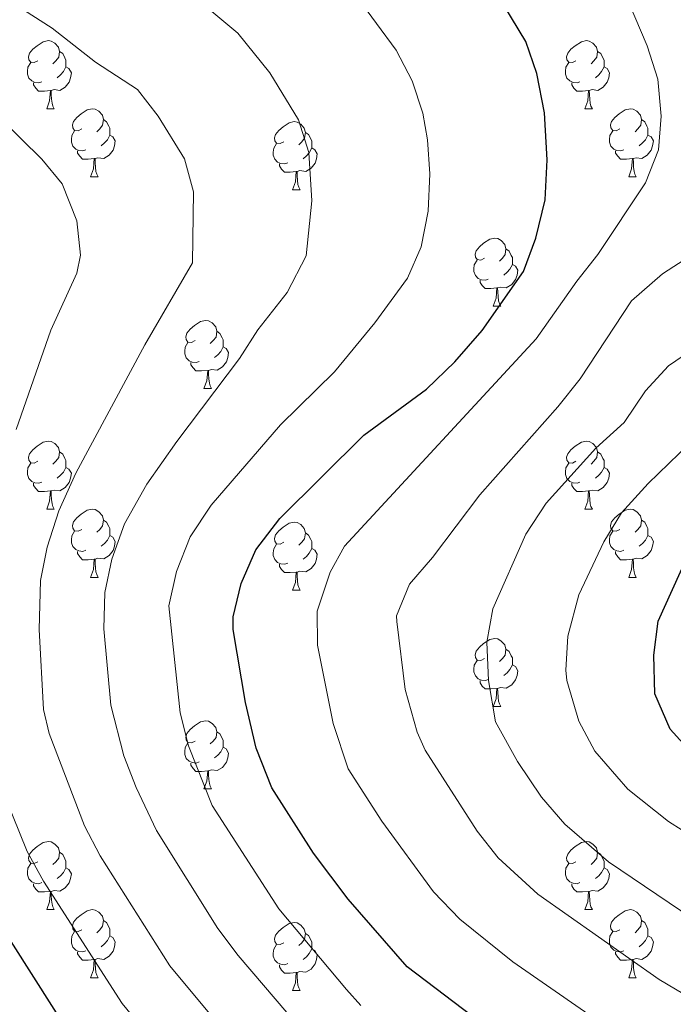
# Model space of a CAD drawing. Units: metres. Extents: x 664549 to 669074, y 734835 to 737912.
# Drawn here: x 665588 to 665685, y 736440 to 736585 of the extents above; entities that cross this region are included whole.
import ezdxf

# ---------------------------------------------------------------- set-up
doc = ezdxf.new("R2010")
doc.units = ezdxf.units.M
doc.header["$MEASUREMENT"] = 0
for name, color, linetype, lineweight in [('Carátula', 7, 'Continuous', 5), ('Elementos auxiliares', 7, 'Continuous', 5), ('Entidades rústicas y varios', 7, 'Continuous', 5), ('Relieve y altimetría', 7, 'Continuous', 5)]:
    doc.layers.add(name, color=color, linetype=linetype, lineweight=lineweight)

msp = doc.modelspace()

# ---------------------------------------------------------------- linework, layer by layer
at = {"layer": 'Carátula', "color": 7, "linetype": 'Continuous', "lineweight": 5}
msp.add_3dface([(664620.59, 734834.76), (669074.28, 734942.63), (669002.36, 737911.77), (664548.67, 737803.9)], dxfattribs=at)
at = {"layer": 'Elementos auxiliares', "color": 250, "linetype": 'Continuous', "lineweight": 5}
msp.add_3dface([(665490.39, 735249.66), (665434.8, 737563.04), (668843.73, 737645.64), (668900.51, 735332.26)], dxfattribs=at)
at = {"layer": 'Entidades rústicas y varios', "color": 92, "linetype": 'Continuous', "lineweight": 5}
for p, q in [((665592.44, 736571.95), (665593.56, 736571.95)), ((665671.76, 736571.95), (665672.89, 736571.95)), ((665598.91, 736561.92), (665600.04, 736561.92)), ((665678.24, 736561.92), (665679.36, 736561.92)), ((665628.68, 736560.01), (665629.81, 736560.01)), ((665658.26, 736542.87), (665659.38, 736542.87)), ((665615.62, 736530.73), (665616.75, 736530.73)), ((665592.44, 736512.96), (665593.56, 736512.96)), ((665671.76, 736512.96), (665672.89, 736512.96)), ((665598.91, 736502.92), (665600.04, 736502.92)), ((665678.24, 736502.92), (665679.36, 736502.92)), ((665628.68, 736501.02), (665629.81, 736501.02)), ((665658.26, 736483.88), (665659.38, 736483.88)), ((665615.62, 736471.74), (665616.75, 736471.74)), ((665592.44, 736453.97), (665593.56, 736453.97)), ((665671.76, 736453.97), (665672.89, 736453.97)), ((665598.91, 736443.93), (665600.04, 736443.93)), ((665678.24, 736443.93), (665679.36, 736443.93)), ((665628.68, 736442.03), (665629.81, 736442.03))]:
    msp.add_line(p, q, dxfattribs=at)
at = {"layer": 'Entidades rústicas y varios', "color": 92, "linetype": 'Continuous', "lineweight": 5, "flags": 128}
for points in [[(665591.14, 736579.01), (665590.6, 736578.75), (665590.08, 736578.8), (665589.81, 736579.17), (665589.76, 736579.6), (665589.92, 736580.12), (665590.4, 736580.71), (665591.03, 736581.24), (665591.93, 736581.83), (665592.68, 736581.99), (665593.1, 736581.93), (665593.63, 736581.62), (665594.16, 736581.03), (665594.32, 736580.39), (665594.21, 736579.54), (665593.78, 736579.01), (665593.36, 736578.59)], [(665670.46, 736579.01), (665669.93, 736578.75), (665669.4, 736578.8), (665669.14, 736579.17), (665669.08, 736579.6), (665669.24, 736580.12), (665669.72, 736580.71), (665670.36, 736581.24), (665671.26, 736581.83), (665672, 736581.99), (665672.43, 736581.93), (665672.96, 736581.62), (665673.49, 736581.03), (665673.65, 736580.39), (665673.54, 736579.54), (665673.11, 736579.01), (665672.69, 736578.59)], [(665594.32, 736580.39), (665594.8, 736580.08), (665595.11, 736579.44), (665595.27, 736579.12), (665595.27, 736578.54), (665595.27, 736578.11), (665594.9, 736577.42), (665594.48, 736576.94), (665594, 736576.52)], [(665673.65, 736580.39), (665674.12, 736580.08), (665674.44, 736579.44), (665674.6, 736579.12), (665674.6, 736578.54), (665674.6, 736578.11), (665674.23, 736577.42), (665673.81, 736576.94), (665673.33, 736576.52)], [(665591.72, 736575.93), (665591.3, 736575.77), (665590.71, 736575.83), (665590.24, 736576.04), (665589.81, 736576.47), (665589.6, 736577.05), (665589.6, 736577.47), (665589.65, 736578.06), (665590.08, 736578.75)], [(665671.05, 736575.93), (665670.62, 736575.77), (665670.04, 736575.83), (665669.56, 736576.04), (665669.14, 736576.47), (665668.92, 736577.05), (665668.92, 736577.47), (665668.98, 736578.06), (665669.4, 736578.75)], [(665595.27, 736578.11), (665595.72, 736577.86), (665596.07, 736577.25), (665595.96, 736576.52), (665595.75, 736575.88), (665595.16, 736575.14), (665594.37, 736574.66), (665593.52, 736574.77), (665593.09, 736574.64)], [(665674.6, 736578.11), (665675.05, 736577.86), (665675.4, 736577.25), (665675.29, 736576.52), (665675.08, 736575.88), (665674.49, 736575.14), (665673.7, 736574.66), (665672.85, 736574.77), (665672.42, 736574.64)], [(665592.98, 736574.64), (665592.09, 736574.55), (665591.24, 736574.55), (665590.82, 736574.98), (665590.5, 736575.46), (665590.5, 736575.77)], [(665672.31, 736574.64), (665671.42, 736574.55), (665670.57, 736574.55), (665670.15, 736574.98), (665669.83, 736575.46), (665669.83, 736575.77)], [(665592.44, 736571.95), (665592.87, 736573.11), (665592.98, 736574.64), (665593.09, 736574.64), (665593.12, 736574.05), (665593.16, 736573.37), (665593.23, 736572.75), (665593.34, 736572.35), (665593.56, 736571.95)], [(665671.76, 736571.95), (665672.2, 736573.11), (665672.31, 736574.64), (665672.42, 736574.64), (665672.45, 736574.05), (665672.49, 736573.37), (665672.56, 736572.75), (665672.67, 736572.35), (665672.89, 736571.95)], [(665597.61, 736568.98), (665597.08, 736568.71), (665596.55, 736568.77), (665596.28, 736569.14), (665596.23, 736569.56), (665596.39, 736570.08), (665596.87, 736570.68), (665597.5, 736571.21), (665598.4, 736571.79), (665599.15, 736571.95), (665599.58, 736571.9), (665600.1, 736571.58), (665600.64, 736571), (665600.8, 736570.36), (665600.68, 736569.51), (665600.26, 736568.98), (665599.84, 736568.55)], [(665676.94, 736568.98), (665676.41, 736568.71), (665675.88, 736568.77), (665675.61, 736569.14), (665675.56, 736569.56), (665675.72, 736570.08), (665676.2, 736570.68), (665676.83, 736571.21), (665677.73, 736571.79), (665678.48, 736571.95), (665678.9, 736571.9), (665679.43, 736571.58), (665679.96, 736571), (665680.12, 736570.36), (665680.01, 736569.51), (665679.59, 736568.98), (665679.17, 736568.55)], [(665600.8, 736570.36), (665601.27, 736570.04), (665601.58, 736569.4), (665601.74, 736569.08), (665601.74, 736568.5), (665601.74, 736568.08), (665601.38, 736567.39), (665600.96, 736566.91), (665600.48, 736566.49)], [(665627.38, 736567.07), (665626.85, 736566.81), (665626.32, 736566.86), (665626.06, 736567.23), (665626, 736567.66), (665626.16, 736568.18), (665626.64, 736568.77), (665627.28, 736569.3), (665628.18, 736569.89), (665628.92, 736570.05), (665629.35, 736569.99), (665629.88, 736569.68), (665630.41, 736569.09), (665630.57, 736568.45), (665630.46, 736567.6), (665630.03, 736567.07), (665629.61, 736566.65)], [(665680.12, 736570.36), (665680.6, 736570.04), (665680.91, 736569.4), (665681.07, 736569.08), (665681.07, 736568.5), (665681.07, 736568.08), (665680.7, 736567.39), (665680.28, 736566.91), (665679.8, 736566.49)], [(665598.2, 736565.9), (665597.77, 736565.74), (665597.18, 736565.8), (665596.71, 736566.01), (665596.28, 736566.43), (665596.07, 736567.02), (665596.07, 736567.44), (665596.12, 736568.02), (665596.55, 736568.71)], [(665630.57, 736568.45), (665631.04, 736568.14), (665631.36, 736567.5), (665631.52, 736567.18), (665631.52, 736566.6), (665631.52, 736566.17), (665631.15, 736565.48), (665630.73, 736565), (665630.25, 736564.58)], [(665677.52, 736565.9), (665677.1, 736565.74), (665676.51, 736565.8), (665676.04, 736566.01), (665675.61, 736566.43), (665675.4, 736567.02), (665675.4, 736567.44), (665675.45, 736568.02), (665675.88, 736568.71)], [(665601.74, 736568.08), (665602.2, 736567.83), (665602.54, 736567.21), (665602.44, 736566.49), (665602.22, 736565.85), (665601.64, 736565.11), (665600.84, 736564.63), (665600, 736564.73), (665599.56, 736564.6)], [(665627.97, 736563.99), (665627.54, 736563.83), (665626.96, 736563.89), (665626.48, 736564.1), (665626.06, 736564.53), (665625.84, 736565.11), (665625.84, 736565.53), (665625.9, 736566.12), (665626.32, 736566.81)], [(665681.07, 736568.08), (665681.53, 736567.83), (665681.87, 736567.21), (665681.76, 736566.49), (665681.55, 736565.85), (665680.97, 736565.11), (665680.17, 736564.63), (665679.32, 736564.73), (665678.89, 736564.6)], [(665599.46, 736564.6), (665598.56, 736564.52), (665597.72, 736564.52), (665597.3, 736564.95), (665596.98, 736565.42), (665596.98, 736565.74)], [(665631.52, 736566.17), (665631.97, 736565.92), (665632.32, 736565.31), (665632.21, 736564.58), (665632, 736563.94), (665631.41, 736563.2), (665630.62, 736562.72), (665629.77, 736562.83), (665629.34, 736562.7)], [(665678.78, 736564.6), (665677.89, 736564.52), (665677.05, 736564.52), (665676.62, 736564.95), (665676.3, 736565.42), (665676.3, 736565.74)], [(665598.91, 736561.92), (665599.34, 736563.08), (665599.46, 736564.6), (665599.56, 736564.6), (665599.6, 736564.02), (665599.64, 736563.33), (665599.7, 736562.72), (665599.82, 736562.32), (665600.04, 736561.92)], [(665678.24, 736561.92), (665678.67, 736563.08), (665678.78, 736564.6), (665678.89, 736564.6), (665678.93, 736564.02), (665678.96, 736563.33), (665679.03, 736562.72), (665679.15, 736562.32), (665679.36, 736561.92)], [(665629.23, 736562.7), (665628.34, 736562.61), (665627.49, 736562.61), (665627.07, 736563.04), (665626.75, 736563.52), (665626.75, 736563.83)], [(665628.68, 736560.01), (665629.12, 736561.17), (665629.23, 736562.7), (665629.34, 736562.7), (665629.37, 736562.11), (665629.41, 736561.43), (665629.48, 736560.81), (665629.59, 736560.41), (665629.81, 736560.01)], [(665656.96, 736549.93), (665656.43, 736549.66), (665655.9, 736549.72), (665655.63, 736550.09), (665655.58, 736550.51), (665655.74, 736551.03), (665656.22, 736551.63), (665656.85, 736552.16), (665657.75, 736552.74), (665658.5, 736552.9), (665658.92, 736552.85), (665659.45, 736552.53), (665659.98, 736551.95), (665660.14, 736551.31), (665660.03, 736550.46), (665659.61, 736549.93), (665659.19, 736549.5)], [(665660.14, 736551.31), (665660.62, 736550.99), (665660.93, 736550.35), (665661.09, 736550.03), (665661.09, 736549.45), (665661.09, 736549.03), (665660.72, 736548.34), (665660.3, 736547.86), (665659.82, 736547.44)], [(665657.54, 736546.85), (665657.12, 736546.69), (665656.53, 736546.75), (665656.06, 736546.96), (665655.63, 736547.38), (665655.42, 736547.97), (665655.42, 736548.39), (665655.47, 736548.97), (665655.9, 736549.66)], [(665661.09, 736549.03), (665661.55, 736548.78), (665661.89, 736548.16), (665661.78, 736547.44), (665661.57, 736546.8), (665660.99, 736546.06), (665660.19, 736545.58), (665659.34, 736545.68), (665658.91, 736545.55)], [(665658.8, 736545.55), (665657.91, 736545.47), (665657.07, 736545.47), (665656.64, 736545.9), (665656.32, 736546.37), (665656.32, 736546.69)], [(665658.26, 736542.87), (665658.69, 736544.03), (665658.8, 736545.55), (665658.91, 736545.55), (665658.95, 736544.97), (665658.98, 736544.28), (665659.05, 736543.67), (665659.17, 736543.27), (665659.38, 736542.87)], [(665614.32, 736537.79), (665613.79, 736537.52), (665613.26, 736537.58), (665613, 736537.95), (665612.94, 736538.37), (665613.1, 736538.89), (665613.58, 736539.49), (665614.22, 736540.02), (665615.12, 736540.6), (665615.86, 736540.76), (665616.29, 736540.71), (665616.82, 736540.39), (665617.35, 736539.81), (665617.51, 736539.17), (665617.4, 736538.32), (665616.97, 736537.79), (665616.55, 736537.36)], [(665617.51, 736539.17), (665617.98, 736538.85), (665618.3, 736538.21), (665618.46, 736537.89), (665618.46, 736537.31), (665618.46, 736536.89), (665618.09, 736536.2), (665617.67, 736535.72), (665617.19, 736535.3)], [(665614.91, 736534.71), (665614.48, 736534.55), (665613.9, 736534.61), (665613.42, 736534.82), (665613, 736535.24), (665612.78, 736535.83), (665612.78, 736536.25), (665612.84, 736536.83), (665613.26, 736537.52)], [(665618.46, 736536.89), (665618.91, 736536.64), (665619.26, 736536.02), (665619.15, 736535.3), (665618.94, 736534.66), (665618.35, 736533.92), (665617.56, 736533.44), (665616.71, 736533.54), (665616.28, 736533.41)], [(665616.17, 736533.41), (665615.28, 736533.33), (665614.43, 736533.33), (665614.01, 736533.76), (665613.69, 736534.23), (665613.69, 736534.55)], [(665615.62, 736530.73), (665616.06, 736531.89), (665616.17, 736533.41), (665616.28, 736533.41), (665616.31, 736532.83), (665616.35, 736532.14), (665616.42, 736531.53), (665616.53, 736531.13), (665616.75, 736530.73)], [(665591.14, 736520.02), (665590.6, 736519.76), (665590.08, 736519.81), (665589.81, 736520.18), (665589.76, 736520.6), (665589.92, 736521.12), (665590.4, 736521.72), (665591.03, 736522.25), (665591.93, 736522.84), (665592.68, 736523), (665593.1, 736522.94), (665593.63, 736522.62), (665594.16, 736522.04), (665594.32, 736521.4), (665594.21, 736520.55), (665593.78, 736520.02), (665593.36, 736519.6)], [(665670.46, 736520.02), (665669.93, 736519.76), (665669.4, 736519.81), (665669.14, 736520.18), (665669.08, 736520.6), (665669.24, 736521.12), (665669.72, 736521.72), (665670.36, 736522.25), (665671.26, 736522.84), (665672, 736523), (665672.43, 736522.94), (665672.96, 736522.62), (665673.49, 736522.04), (665673.65, 736521.4), (665673.54, 736520.55), (665673.11, 736520.02), (665672.69, 736519.6)], [(665594.32, 736521.4), (665594.8, 736521.08), (665595.11, 736520.44), (665595.27, 736520.12), (665595.27, 736519.54), (665595.27, 736519.12), (665594.9, 736518.43), (665594.48, 736517.95), (665594, 736517.53)], [(665673.65, 736521.4), (665674.12, 736521.08), (665674.44, 736520.44), (665674.6, 736520.12), (665674.6, 736519.54), (665674.6, 736519.12), (665674.23, 736518.43), (665673.81, 736517.95), (665673.33, 736517.53)], [(665591.72, 736516.94), (665591.3, 736516.78), (665590.71, 736516.84), (665590.24, 736517.05), (665589.81, 736517.48), (665589.6, 736518.06), (665589.6, 736518.48), (665589.65, 736519.06), (665590.08, 736519.76)], [(665595.27, 736519.12), (665595.72, 736518.87), (665596.07, 736518.26), (665595.96, 736517.53), (665595.75, 736516.89), (665595.16, 736516.15), (665594.37, 736515.67), (665593.52, 736515.78), (665593.09, 736515.64)], [(665671.05, 736516.94), (665670.62, 736516.78), (665670.04, 736516.84), (665669.56, 736517.05), (665669.14, 736517.48), (665668.92, 736518.06), (665668.92, 736518.48), (665668.98, 736519.06), (665669.4, 736519.76)], [(665674.6, 736519.12), (665675.05, 736518.87), (665675.4, 736518.26), (665675.29, 736517.53), (665675.08, 736516.89), (665674.49, 736516.15), (665673.7, 736515.67), (665672.85, 736515.78), (665672.42, 736515.64)], [(665592.98, 736515.64), (665592.09, 736515.56), (665591.24, 736515.56), (665590.82, 736515.99), (665590.5, 736516.46), (665590.5, 736516.78)], [(665672.31, 736515.64), (665671.42, 736515.56), (665670.57, 736515.56), (665670.15, 736515.99), (665669.83, 736516.46), (665669.83, 736516.78)], [(665592.44, 736512.96), (665592.87, 736514.12), (665592.98, 736515.64), (665593.09, 736515.64), (665593.12, 736515.06), (665593.16, 736514.38), (665593.23, 736513.76), (665593.34, 736513.36), (665593.56, 736512.96)], [(665671.76, 736512.96), (665672.2, 736514.12), (665672.31, 736515.64), (665672.42, 736515.64), (665672.45, 736515.06), (665672.49, 736514.38), (665672.56, 736513.76), (665672.67, 736513.36), (665672.89, 736512.96)], [(665597.61, 736509.98), (665597.08, 736509.72), (665596.55, 736509.78), (665596.28, 736510.14), (665596.23, 736510.57), (665596.39, 736511.09), (665596.87, 736511.68), (665597.5, 736512.22), (665598.4, 736512.8), (665599.15, 736512.96), (665599.58, 736512.9), (665600.1, 736512.59), (665600.64, 736512), (665600.8, 736511.36), (665600.68, 736510.52), (665600.26, 736509.98), (665599.84, 736509.56)], [(665676.94, 736509.98), (665676.41, 736509.72), (665675.88, 736509.78), (665675.61, 736510.14), (665675.56, 736510.57), (665675.72, 736511.09), (665676.2, 736511.68), (665676.83, 736512.22), (665677.73, 736512.8), (665678.48, 736512.96), (665678.9, 736512.9), (665679.43, 736512.59), (665679.96, 736512), (665680.12, 736511.36), (665680.01, 736510.52), (665679.59, 736509.98), (665679.17, 736509.56)], [(665600.8, 736511.36), (665601.27, 736511.05), (665601.58, 736510.41), (665601.74, 736510.09), (665601.74, 736509.51), (665601.74, 736509.08), (665601.38, 736508.4), (665600.96, 736507.92), (665600.48, 736507.5)], [(665627.38, 736508.08), (665626.85, 736507.82), (665626.32, 736507.87), (665626.06, 736508.24), (665626, 736508.66), (665626.16, 736509.18), (665626.64, 736509.78), (665627.28, 736510.31), (665628.18, 736510.9), (665628.92, 736511.06), (665629.35, 736511), (665629.88, 736510.68), (665630.41, 736510.1), (665630.57, 736509.46), (665630.46, 736508.61), (665630.03, 736508.08), (665629.61, 736507.66)], [(665680.12, 736511.36), (665680.6, 736511.05), (665680.91, 736510.41), (665681.07, 736510.09), (665681.07, 736509.51), (665681.07, 736509.08), (665680.7, 736508.4), (665680.28, 736507.92), (665679.8, 736507.5)], [(665598.2, 736506.9), (665597.77, 736506.74), (665597.18, 736506.8), (665596.71, 736507.02), (665596.28, 736507.44), (665596.07, 736508.02), (665596.07, 736508.44), (665596.12, 736509.03), (665596.55, 736509.72)], [(665601.74, 736509.08), (665602.2, 736508.84), (665602.54, 736508.22), (665602.44, 736507.5), (665602.22, 736506.86), (665601.64, 736506.12), (665600.84, 736505.64), (665600, 736505.74), (665599.56, 736505.61)], [(665630.57, 736509.46), (665631.04, 736509.14), (665631.36, 736508.5), (665631.52, 736508.18), (665631.52, 736507.6), (665631.52, 736507.18), (665631.15, 736506.49), (665630.73, 736506.01), (665630.25, 736505.59)], [(665677.52, 736506.9), (665677.1, 736506.74), (665676.51, 736506.8), (665676.04, 736507.02), (665675.61, 736507.44), (665675.4, 736508.02), (665675.4, 736508.44), (665675.45, 736509.03), (665675.88, 736509.72)], [(665681.07, 736509.08), (665681.53, 736508.84), (665681.87, 736508.22), (665681.76, 736507.5), (665681.55, 736506.86), (665680.97, 736506.12), (665680.17, 736505.64), (665679.32, 736505.74), (665678.89, 736505.61)], [(665627.97, 736505), (665627.54, 736504.84), (665626.96, 736504.9), (665626.48, 736505.11), (665626.06, 736505.54), (665625.84, 736506.12), (665625.84, 736506.54), (665625.9, 736507.12), (665626.32, 736507.82)], [(665599.46, 736505.61), (665598.56, 736505.52), (665597.72, 736505.52), (665597.3, 736505.96), (665596.98, 736506.43), (665596.98, 736506.74)], [(665631.52, 736507.18), (665631.97, 736506.93), (665632.32, 736506.32), (665632.21, 736505.59), (665632, 736504.95), (665631.41, 736504.21), (665630.62, 736503.73), (665629.77, 736503.84), (665629.34, 736503.7)], [(665678.78, 736505.61), (665677.89, 736505.52), (665677.05, 736505.52), (665676.62, 736505.96), (665676.3, 736506.43), (665676.3, 736506.74)], [(665598.91, 736502.92), (665599.34, 736504.08), (665599.46, 736505.61), (665599.56, 736505.61), (665599.6, 736505.02), (665599.64, 736504.34), (665599.7, 736503.72), (665599.82, 736503.32), (665600.04, 736502.92)], [(665629.23, 736503.7), (665628.34, 736503.62), (665627.49, 736503.62), (665627.07, 736504.05), (665626.75, 736504.52), (665626.75, 736504.84)], [(665678.24, 736502.92), (665678.67, 736504.08), (665678.78, 736505.61), (665678.89, 736505.61), (665678.93, 736505.02), (665678.96, 736504.34), (665679.03, 736503.72), (665679.15, 736503.32), (665679.36, 736502.92)], [(665628.68, 736501.02), (665629.12, 736502.18), (665629.23, 736503.7), (665629.34, 736503.7), (665629.37, 736503.12), (665629.41, 736502.44), (665629.48, 736501.82), (665629.59, 736501.42), (665629.81, 736501.02)], [(665656.96, 736490.94), (665656.43, 736490.67), (665655.9, 736490.73), (665655.63, 736491.1), (665655.58, 736491.52), (665655.74, 736492.04), (665656.22, 736492.64), (665656.85, 736493.17), (665657.75, 736493.75), (665658.5, 736493.91), (665658.92, 736493.86), (665659.45, 736493.54), (665659.98, 736492.96), (665660.14, 736492.32), (665660.03, 736491.47), (665659.61, 736490.94), (665659.19, 736490.51)], [(665660.14, 736492.32), (665660.62, 736492), (665660.93, 736491.36), (665661.09, 736491.04), (665661.09, 736490.46), (665661.09, 736490.04), (665660.72, 736489.35), (665660.3, 736488.87), (665659.82, 736488.45)], [(665657.54, 736487.86), (665657.12, 736487.7), (665656.53, 736487.76), (665656.06, 736487.97), (665655.63, 736488.39), (665655.42, 736488.98), (665655.42, 736489.4), (665655.47, 736489.98), (665655.9, 736490.67)], [(665661.09, 736490.04), (665661.55, 736489.79), (665661.89, 736489.17), (665661.78, 736488.45), (665661.57, 736487.81), (665660.99, 736487.07), (665660.19, 736486.59), (665659.34, 736486.69), (665658.91, 736486.56)], [(665658.8, 736486.56), (665657.91, 736486.48), (665657.07, 736486.48), (665656.64, 736486.91), (665656.32, 736487.38), (665656.32, 736487.7)], [(665658.26, 736483.88), (665658.69, 736485.04), (665658.8, 736486.56), (665658.91, 736486.56), (665658.95, 736485.98), (665658.98, 736485.29), (665659.05, 736484.68), (665659.17, 736484.28), (665659.38, 736483.88)], [(665614.32, 736478.8), (665613.79, 736478.53), (665613.26, 736478.59), (665613, 736478.96), (665612.94, 736479.38), (665613.1, 736479.9), (665613.58, 736480.5), (665614.22, 736481.03), (665615.12, 736481.61), (665615.86, 736481.77), (665616.29, 736481.72), (665616.82, 736481.4), (665617.35, 736480.82), (665617.51, 736480.18), (665617.4, 736479.33), (665616.97, 736478.8), (665616.55, 736478.37)], [(665617.51, 736480.18), (665617.98, 736479.86), (665618.3, 736479.22), (665618.46, 736478.9), (665618.46, 736478.32), (665618.46, 736477.9), (665618.09, 736477.21), (665617.67, 736476.73), (665617.19, 736476.31)], [(665614.91, 736475.72), (665614.48, 736475.56), (665613.9, 736475.62), (665613.42, 736475.83), (665613, 736476.25), (665612.78, 736476.84), (665612.78, 736477.26), (665612.84, 736477.84), (665613.26, 736478.53)], [(665618.46, 736477.9), (665618.91, 736477.65), (665619.26, 736477.03), (665619.15, 736476.31), (665618.94, 736475.67), (665618.35, 736474.93), (665617.56, 736474.45), (665616.71, 736474.55), (665616.28, 736474.42)], [(665616.17, 736474.42), (665615.28, 736474.34), (665614.43, 736474.34), (665614.01, 736474.77), (665613.69, 736475.24), (665613.69, 736475.56)], [(665615.62, 736471.74), (665616.06, 736472.9), (665616.17, 736474.42), (665616.28, 736474.42), (665616.31, 736473.84), (665616.35, 736473.15), (665616.42, 736472.54), (665616.53, 736472.14), (665616.75, 736471.74)], [(665591.14, 736461.03), (665590.6, 736460.76), (665590.08, 736460.82), (665589.81, 736461.19), (665589.76, 736461.61), (665589.92, 736462.13), (665590.4, 736462.73), (665591.03, 736463.26), (665591.93, 736463.84), (665592.68, 736464), (665593.1, 736463.95), (665593.63, 736463.63), (665594.16, 736463.05), (665594.32, 736462.41), (665594.21, 736461.56), (665593.78, 736461.03), (665593.36, 736460.6)], [(665670.46, 736461.03), (665669.93, 736460.76), (665669.4, 736460.82), (665669.14, 736461.19), (665669.08, 736461.61), (665669.24, 736462.13), (665669.72, 736462.73), (665670.36, 736463.26), (665671.26, 736463.84), (665672, 736464), (665672.43, 736463.95), (665672.96, 736463.63), (665673.49, 736463.05), (665673.65, 736462.41), (665673.54, 736461.56), (665673.11, 736461.03), (665672.69, 736460.6)], [(665594.32, 736462.41), (665594.8, 736462.09), (665595.11, 736461.45), (665595.27, 736461.13), (665595.27, 736460.55), (665595.27, 736460.13), (665594.9, 736459.44), (665594.48, 736458.96), (665594, 736458.54)], [(665673.65, 736462.41), (665674.12, 736462.09), (665674.44, 736461.45), (665674.6, 736461.13), (665674.6, 736460.55), (665674.6, 736460.13), (665674.23, 736459.44), (665673.81, 736458.96), (665673.33, 736458.54)], [(665591.72, 736457.95), (665591.3, 736457.79), (665590.71, 736457.85), (665590.24, 736458.06), (665589.81, 736458.48), (665589.6, 736459.07), (665589.6, 736459.49), (665589.65, 736460.07), (665590.08, 736460.76)], [(665595.27, 736460.13), (665595.72, 736459.88), (665596.07, 736459.26), (665595.96, 736458.54), (665595.75, 736457.9), (665595.16, 736457.16), (665594.37, 736456.68), (665593.52, 736456.78), (665593.09, 736456.65)], [(665671.05, 736457.95), (665670.62, 736457.79), (665670.04, 736457.85), (665669.56, 736458.06), (665669.14, 736458.48), (665668.92, 736459.07), (665668.92, 736459.49), (665668.98, 736460.07), (665669.4, 736460.76)], [(665674.6, 736460.13), (665675.05, 736459.88), (665675.4, 736459.26), (665675.29, 736458.54), (665675.08, 736457.9), (665674.49, 736457.16), (665673.7, 736456.68), (665672.85, 736456.78), (665672.42, 736456.65)], [(665592.98, 736456.65), (665592.09, 736456.57), (665591.24, 736456.57), (665590.82, 736457), (665590.5, 736457.47), (665590.5, 736457.79)], [(665592.44, 736453.97), (665592.87, 736455.13), (665592.98, 736456.65), (665593.09, 736456.65), (665593.12, 736456.07), (665593.16, 736455.38), (665593.23, 736454.77), (665593.34, 736454.37), (665593.56, 736453.97)], [(665672.31, 736456.65), (665671.42, 736456.57), (665670.57, 736456.57), (665670.15, 736457), (665669.83, 736457.47), (665669.83, 736457.79)], [(665671.76, 736453.97), (665672.2, 736455.13), (665672.31, 736456.65), (665672.42, 736456.65), (665672.45, 736456.07), (665672.49, 736455.38), (665672.56, 736454.77), (665672.67, 736454.37), (665672.89, 736453.97)], [(665597.61, 736450.99), (665597.08, 736450.73), (665596.55, 736450.78), (665596.28, 736451.15), (665596.23, 736451.58), (665596.39, 736452.1), (665596.87, 736452.69), (665597.5, 736453.22), (665598.4, 736453.81), (665599.15, 736453.97), (665599.58, 736453.91), (665600.1, 736453.6), (665600.64, 736453.01), (665600.8, 736452.37), (665600.68, 736451.52), (665600.26, 736450.99), (665599.84, 736450.57)], [(665676.94, 736450.99), (665676.41, 736450.73), (665675.88, 736450.78), (665675.61, 736451.15), (665675.56, 736451.58), (665675.72, 736452.1), (665676.2, 736452.69), (665676.83, 736453.22), (665677.73, 736453.81), (665678.48, 736453.97), (665678.9, 736453.91), (665679.43, 736453.6), (665679.96, 736453.01), (665680.12, 736452.37), (665680.01, 736451.52), (665679.59, 736450.99), (665679.17, 736450.57)], [(665600.8, 736452.37), (665601.27, 736452.06), (665601.58, 736451.42), (665601.74, 736451.1), (665601.74, 736450.52), (665601.74, 736450.09), (665601.38, 736449.4), (665600.96, 736448.92), (665600.48, 736448.5)], [(665680.12, 736452.37), (665680.6, 736452.06), (665680.91, 736451.42), (665681.07, 736451.1), (665681.07, 736450.52), (665681.07, 736450.09), (665680.7, 736449.4), (665680.28, 736448.92), (665679.8, 736448.5)], [(665627.38, 736449.09), (665626.85, 736448.82), (665626.32, 736448.88), (665626.06, 736449.25), (665626, 736449.67), (665626.16, 736450.19), (665626.64, 736450.79), (665627.28, 736451.32), (665628.18, 736451.9), (665628.92, 736452.06), (665629.35, 736452.01), (665629.88, 736451.69), (665630.41, 736451.11), (665630.57, 736450.47), (665630.46, 736449.62), (665630.03, 736449.09), (665629.61, 736448.66)], [(665598.2, 736447.91), (665597.77, 736447.75), (665597.18, 736447.81), (665596.71, 736448.02), (665596.28, 736448.45), (665596.07, 736449.03), (665596.07, 736449.45), (665596.12, 736450.04), (665596.55, 736450.73)], [(665601.74, 736450.09), (665602.2, 736449.84), (665602.54, 736449.23), (665602.44, 736448.5), (665602.22, 736447.86), (665601.64, 736447.12), (665600.84, 736446.64), (665600, 736446.75), (665599.56, 736446.62)], [(665630.57, 736450.47), (665631.04, 736450.15), (665631.36, 736449.51), (665631.52, 736449.19), (665631.52, 736448.61), (665631.52, 736448.19), (665631.15, 736447.5), (665630.73, 736447.02), (665630.25, 736446.6)], [(665677.52, 736447.91), (665677.1, 736447.75), (665676.51, 736447.81), (665676.04, 736448.02), (665675.61, 736448.45), (665675.4, 736449.03), (665675.4, 736449.45), (665675.45, 736450.04), (665675.88, 736450.73)], [(665681.07, 736450.09), (665681.53, 736449.84), (665681.87, 736449.23), (665681.76, 736448.5), (665681.55, 736447.86), (665680.97, 736447.12), (665680.17, 736446.64), (665679.32, 736446.75), (665678.89, 736446.62)], [(665627.97, 736446.01), (665627.54, 736445.85), (665626.96, 736445.91), (665626.48, 736446.12), (665626.06, 736446.54), (665625.84, 736447.13), (665625.84, 736447.55), (665625.9, 736448.13), (665626.32, 736448.82)], [(665631.52, 736448.19), (665631.97, 736447.94), (665632.32, 736447.32), (665632.21, 736446.6), (665632, 736445.96), (665631.41, 736445.22), (665630.62, 736444.74), (665629.77, 736444.84), (665629.34, 736444.71)], [(665599.46, 736446.62), (665598.56, 736446.53), (665597.72, 736446.53), (665597.3, 736446.96), (665596.98, 736447.44), (665596.98, 736447.75)], [(665598.91, 736443.93), (665599.34, 736445.09), (665599.46, 736446.62), (665599.56, 736446.62), (665599.6, 736446.03), (665599.64, 736445.35), (665599.7, 736444.73), (665599.82, 736444.33), (665600.04, 736443.93)], [(665678.78, 736446.62), (665677.89, 736446.53), (665677.05, 736446.53), (665676.62, 736446.96), (665676.3, 736447.44), (665676.3, 736447.75)], [(665678.24, 736443.93), (665678.67, 736445.09), (665678.78, 736446.62), (665678.89, 736446.62), (665678.93, 736446.03), (665678.96, 736445.35), (665679.03, 736444.73), (665679.15, 736444.33), (665679.36, 736443.93)], [(665629.23, 736444.71), (665628.34, 736444.63), (665627.49, 736444.63), (665627.07, 736445.06), (665626.75, 736445.53), (665626.75, 736445.85)], [(665628.68, 736442.03), (665629.12, 736443.19), (665629.23, 736444.71), (665629.34, 736444.71), (665629.37, 736444.13), (665629.41, 736443.44), (665629.48, 736442.83), (665629.59, 736442.43), (665629.81, 736442.03)]]:
    msp.add_lwpolyline(points, dxfattribs=at)
at = {"layer": 'Relieve y altimetría', "color": 30, "linetype": 'Continuous', "lineweight": 25, "flags": 128}
for points, elevation in [([(665656.59, 736437.21), (665645.56, 736445.53), (665636.9, 736455.51), (665631.75, 736462.28), (665625.62, 736471.9), (665623.3, 736477.76), (665621.76, 736484.5), (665619.94, 736495.24), (665619.94, 736497.08), (665621.1, 736502), (665623.28, 736506.95), (665626.82, 736511.61), (665639.21, 736523.86), (665648.44, 736530.66), (665652.6, 736534.67), (665656.64, 736539.29), (665662.71, 736547.97), (665664.53, 736552.88), (665665.92, 736558.53), (665666.22, 736564.41), (665665.82, 736571.34), (665664.68, 736577.13), (665663.08, 736581.86), (665656.6, 736592.63)], 800), ([(665681.98, 736360.73), (665669.31, 736369.26), (665651.97, 736383.62), (665639.36, 736392.52), (665626.22, 736403.48), (665616.76, 736412.04), (665611.56, 736417.13), (665606.16, 736423.01), (665596.52, 736434.6), (665581.14, 736458.7), (665575.56, 736471.26), (665573.47, 736476.81), (665572.4, 736481.69), (665572.01, 736487.16), (665572.5, 736505.2), (665573.49, 736510.94), (665576.05, 736521.42), (665579.99, 736546.44), (665579.65, 736551.44), (665579.23, 736552.98), (665576.91, 736557.42), (665573.17, 736561.64), (665547.87, 736587.17)], 825), ([(665777.47, 736440.36), (665766.58, 736446.82), (665754.27, 736452.28), (665740.76, 736456.64), (665725.75, 736460.12), (665707.93, 736465.43), (665703.33, 736467.37), (665692.3, 736473.46), (665687.71, 736476.85), (665684.36, 736480.56), (665682.1, 736485.77), (665681.96, 736491.47), (665682.6, 736496.44), (665688.01, 736508.38), (665691.48, 736512), (665696.19, 736514.61), (665700.98, 736518.51), (665705.43, 736521.26), (665719.39, 736531.45), (665733.46, 736538.48), (665759.49, 736548.67), (665763.94, 736552.45), (665766.63, 736557.29), (665767.85, 736562.58)], 775)]:
    msp.add_lwpolyline(points, dxfattribs=dict(at, elevation=elevation))
at = {"layer": 'Relieve y altimetría', "color": 30, "linetype": 'Continuous', "lineweight": 5, "flags": 128}
for points, elevation in [([(665676.67, 736435.5), (665661.14, 736446.29), (665653.32, 736452.54), (665649.48, 736456.59), (665641.82, 736466.98), (665636.9, 736474.71), (665634.68, 736481.38), (665632.34, 736492.93), (665632.3, 736497.93), (665634.22, 736503.69), (665636.33, 736507.51), (665664.6, 736538.04), (665670.58, 736546.57), (665673.69, 736550.49), (665680.73, 736561.05), (665682.61, 736565.9), (665683.03, 736570.88), (665682.55, 736576.29), (665680.94, 736581.21), (665676.49, 736591.8)], 795), ([(665638.76, 736439.85), (665636.62, 736442.19), (665626.64, 736454.09), (665616.81, 736469.33), (665613.34, 736478.12), (665612.1, 736482.96), (665610.45, 736498.7), (665611.58, 736503.79), (665613.6, 736508.87), (665616.67, 736513.57), (665626.9, 736525.41), (665634.89, 736533.17), (665640.81, 736540.43), (665645.61, 736546.98), (665647.62, 736551.59), (665648.66, 736556.84), (665648.91, 736562.37), (665648.59, 736567.36), (665647.87, 736571.31), (665646.31, 736576.08), (665643.95, 736580.57), (665638.16, 736588.5)], 805), ([(665623.05, 736430.73), (665610.61, 736445.67), (665600.32, 736461.89), (665598, 736466.32), (665592.79, 736479.89), (665591.95, 736483.43), (665591.31, 736495.22), (665591.52, 736502.47), (665592.53, 736507.36), (665594.23, 736512.72), (665596.73, 736518.27), (665606.9, 736537.16), (665613.93, 736549.27), (665614.1, 736559.71), (665612.76, 736564.56), (665608.89, 736570.84), (665605.83, 736574.79), (665599.65, 736578.83), (665593.26, 736583.84), (665589.04, 736586.5)], 815), ([(665625.31, 736577.26), (665620.61, 736583.09), (665616.76, 736586.29)], 810), ([(665629.83, 736436.46), (665620.67, 736447.22), (665617.66, 736451.21), (665608.61, 736465.62), (665605.63, 736471.95), (665603.82, 736476.61), (665601.91, 736484.1), (665600.85, 736495.33), (665601, 736500.69), (665602.06, 736505.58), (665603.91, 736510.8), (665607.21, 736516.63), (665611.61, 736522.95), (665620.87, 736535.16), (665623.56, 736539.38), (665627.9, 736544.9), (665630.71, 736550.3), (665631.51, 736558.38), (665631.06, 736565.52), (665629.54, 736570.31), (665625.31, 736577.26)], 810), ([(665587.92, 736524.71), (665593.06, 736539.33), (665596.9, 736547.73), (665597.4, 736550.37), (665596.88, 736555.42), (665594.7, 736560.91), (665591.71, 736564.54), (665582.63, 736573.41)], 820), ([(665708.39, 736428.51), (665682.71, 736443.68), (665664.84, 736456.23), (665659, 736461.62), (665655.88, 736465.53), (665648.21, 736477.45), (665647.03, 736480.09), (665645.26, 736486.42), (665644.04, 736496.41), (665644.02, 736497.23), (665645.94, 736501.92), (665649.31, 736505.86), (665656.27, 736515.07), (665667.81, 736528.06), (665671.09, 736532.17), (665678.64, 736543.64), (665683.2, 736547.61), (665696.96, 736556.52), (665700.91, 736560.48)], 790), ([(665687.69, 736452.61), (665675.26, 736460.99), (665668.84, 736466.55), (665665.38, 736470.54), (665661.84, 736475.77), (665658.61, 736481.62), (665657.59, 736487.72), (665657.32, 736493.37), (665658.21, 736498.3), (665663.08, 736509.28), (665666.07, 736513.83), (665673.37, 736521.94), (665677.59, 736525.75), (665680.72, 736530.4), (665684.08, 736534.1), (665698.6, 736543.95)], 785), ([(665692.18, 736461.83), (665684.08, 736466.97), (665678.12, 736471.72), (665673.24, 736477.29), (665670.9, 736481.74), (665669.12, 736487.73), (665668.97, 736489.24), (665669.26, 736494.24), (665670.88, 736500.35), (665674.56, 736508.16), (665677.19, 736512.41), (665681.1, 736516.75), (665688.72, 736524.1)], 780), ([(665699.46, 736360.23), (665687.81, 736368.74), (665675.91, 736376.57), (665661.25, 736388.34), (665644.82, 736400.1), (665630.01, 736412.11), (665622.52, 736418.74), (665612.96, 736428.75), (665603.57, 736440.14), (665591.98, 736458.14), (665589.57, 736462.51), (665583.13, 736478.35)], 820)]:
    msp.add_lwpolyline(points, dxfattribs=dict(at, elevation=elevation))

doc.saveas('drawing.dxf')
